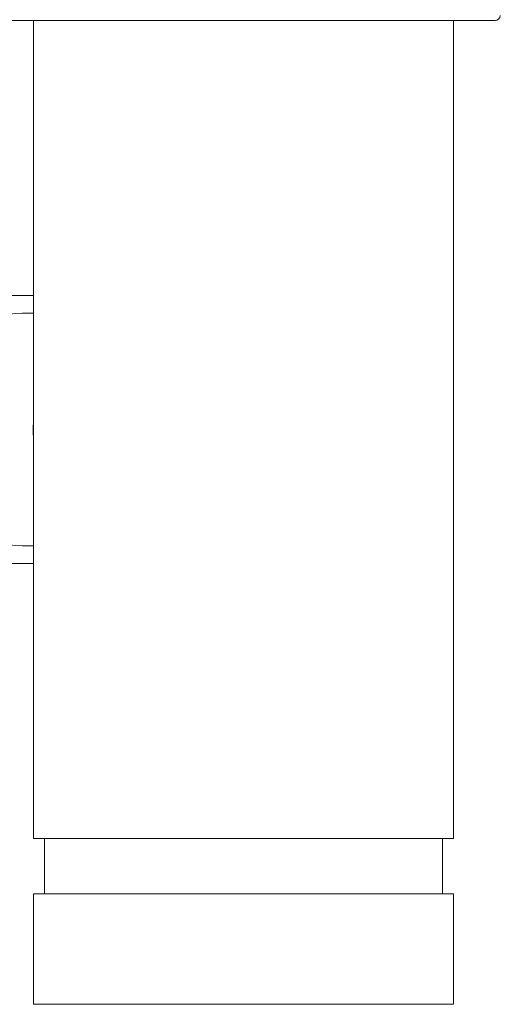
# Model space of a CAD drawing. Units: inches. Extents: x 81 to 414, y 20 to 272.
# Drawn here: x 244 to 247, y 82 to 87 of the extents above; entities that cross this region are included whole.
import ezdxf

# ---------------------------------------------------------------- set-up
doc = ezdxf.new("R2010")
doc.units = ezdxf.units.IN
doc.header["$MEASUREMENT"] = 0

# ---------------------------------------------------------------- blocks, each defined once
blk = doc.blocks.new('04_DDV-DPPR_BLOCK_2DRIGHT')
at = {"linetype": 'Continuous', "lineweight": 0, "extrusion": (2.22045e-16, 1, -2.22045e-16)}
for p, q in [((9.6843, -0.389), (12.5275, -0.389)), ((9.9184, -0.389), (9.9184, -5.014)), ((12.2934, -0.389), (12.2934, -5.014)), ((9.3962, -1.944), (9.9156, -1.944)), ((9.9184, -2.044), (9.8559, -2.044)), ((9.9184, -3.359), (9.8559, -3.359)), ((9.9156, -3.459), (9.3962, -3.459)), ((9.9184, -5.014), (12.2934, -5.014)), ((9.9809, -5.014), (9.9809, -5.3265)), ((12.2309, -5.014), (12.2309, -5.3265)), ((9.9184, -5.3265), (11.6997, -5.3265)), ((9.9184, -5.3265), (9.9184, -5.9515)), ((11.6997, -5.3265), (12.2934, -5.3265)), ((12.2934, -5.3265), (12.2934, -5.9515)), ((9.9184, -5.9515), (11.6997, -5.9515)), ((11.6997, -5.9515), (12.2934, -5.9515))]:
    blk.add_line(p, q, dxfattribs=at)
at = {"linetype": 'Continuous', "lineweight": 0, "extrusion": (-4.93038e-32, -2.22045e-16, -1)}
blk.add_arc((-12.5275, -0.359), 0.03, 186.1506, 270, dxfattribs=at)
at = {"linetype": 'Continuous', "lineweight": 0, "extrusion": (-1.2326e-32, -2.22045e-16, -1)}
blk.add_ellipse((9.6559, -2.7015), major_axis=(0.2597, 0.7575), ratio=0.000967, start_param=0.000095, end_param=0.004409, dxfattribs=at)
at = {"linetype": 'Continuous', "lineweight": 0, "extrusion": (-4.93038e-32, -2.22045e-16, -1)}
blk.add_ellipse((9.8559, -2.7015), major_axis=(0, -0.6575), ratio=0.866025, start_param=0, end_param=3.141593, dxfattribs=at)
at = {"linetype": 'Continuous', "lineweight": 0, "extrusion": (3.69779e-32, -2.22045e-16, -1)}
blk.add_ellipse((9.6559, -2.7015), major_axis=(0.2625, -0.7562), ratio=0.000967, start_param=-0.000096, end_param=0.004217, dxfattribs=at)
at = {"linetype": 'Continuous', "lineweight": 0}
for points, weights in [([(9.9156, -1.944), (9.917, -1.944), (9.9184, -1.944)], [1.03103144559, 1.03139604377, 1.03175408238]), ([(9.9184, -3.459), (9.917, -3.459), (9.9156, -3.459)], [1.03175408238, 1.03139604377, 1.03103144559])]:
    blk.add_rational_spline(points, weights, degree=2, dxfattribs=at)
blk.add_open_spline([(9.9184, -2.7592), (9.9179, -2.7462), (9.9175, -2.7331), (9.917, -2.6949), (9.9173, -2.6696), (9.9184, -2.6443)], degree=3, knots=[1.1624622, 1.1624622, 1.1624622, 1.1624622, 1.201513, 1.201513, 1.2771832, 1.2771832, 1.2771832, 1.2771832], dxfattribs=at)

msp = doc.modelspace()

# ---------------------------------------------------------------- block references
msp.add_blockref('04_DDV-DPPR_BLOCK_2DRIGHT', (234.4769, 87.5694))

doc.saveas('drawing.dxf')
